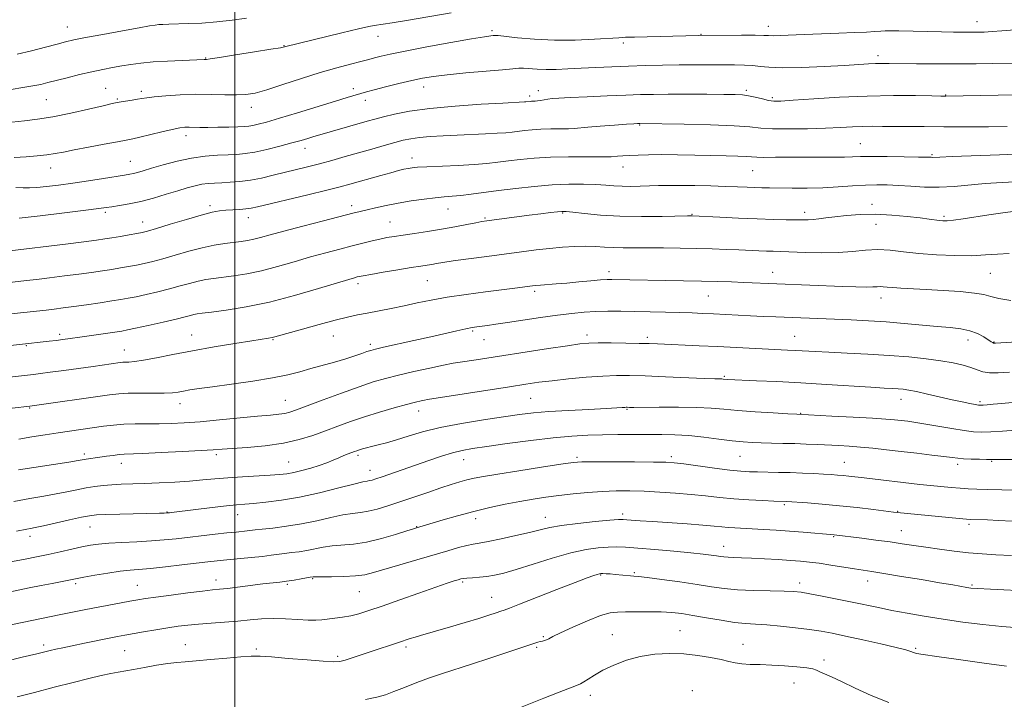
# Model space of a CAD drawing. Extents: x 2112300 to 2115200, y 327300 to 330200.
# Drawn here: x 2113430 to 2113750, y 328223 to 328444 of the extents above; entities that cross this region are included whole.
import ezdxf

# ---------------------------------------------------------------- set-up
doc = ezdxf.new("R2010")
doc.units = 0
doc.header["$MEASUREMENT"] = 0
for name, color, linetype, lineweight in [('DTM SPOT ELEVATION', 2, 'Continuous', 13), ('GRID LINE', 7, 'Continuous', 0), ('INDEX CONTOUR', 41, 'Continuous', 13), ('INTERMEDIATE CONTOUR', 44, 'Continuous', 0)]:
    doc.layers.add(name, color=color, linetype=linetype, lineweight=lineweight)

msp = doc.modelspace()

# ---------------------------------------------------------------- linework, layer by layer
at = {"layer": 'DTM SPOT ELEVATION'}
for p in [(2113741.29, 328443.21, 1139.32), (2113445.55, 328441.41, 1135.22), (2113583.64, 328440.26, 1139.72), (2113673.45, 328441.62, 1139.42), (2113546.53, 328438.38, 1138.72), (2113626.33, 328436.21, 1140.42), (2113651.52, 328439.1, 1139.92), (2113516.03, 328435.41, 1137.92), (2113490.57, 328431.35, 1137.92), (2113709.12, 328432.1, 1141.52), (2113457.99, 328421.53, 1139.12), (2113469.61, 328420.5, 1139.62), (2113538.54, 328421.46, 1141.52), (2113561.36, 328421.91, 1142.62), (2113598.68, 328420.82, 1143.42), (2113666.29, 328420.86, 1143.72), (2113438.77, 328417.87, 1138.92), (2113461.87, 328418.08, 1139.82), (2113542.5, 328417.64, 1142.52), (2113595.89, 328419.04, 1143.62), (2113674.78, 328418.51, 1143.72), (2113731.16, 328419.4, 1143.92), (2113505.41, 328415.39, 1140.62), (2113631.63, 328409.56, 1146.12), (2113484.12, 328406.18, 1142.52), (2113522.79, 328402.05, 1144.62), (2113703.37, 328403.58, 1147.12), (2113466.04, 328397.85, 1143.12), (2113557.67, 328398.85, 1147.42), (2113726.71, 328399.98, 1147.82), (2113440.16, 328395.59, 1142.72), (2113626.2, 328395.95, 1148.72), (2113668.35, 328394.79, 1148.92), (2113491.96, 328383.42, 1147.62), (2113538.04, 328383.37, 1149.52), (2113569.36, 328382.28, 1150.82), (2113707.21, 328383.82, 1151.42), (2113457.95, 328381.21, 1146.32), (2113504.38, 328379.51, 1148.62), (2113581.35, 328379.43, 1151.82), (2113606.57, 328381.07, 1152.12), (2113648.66, 328380.54, 1151.92), (2113685.26, 328381.27, 1151.52), (2113730.59, 328379.96, 1151.72), (2113470.08, 328378.13, 1147.32), (2113550.45, 328378.1, 1151.12), (2113708.48, 328377.29, 1152.82), (2113621.65, 328361.97, 1155.52), (2113674.88, 328361.75, 1155.32), (2113745.59, 328361.41, 1154.92), (2113540.07, 328358.1, 1154.42), (2113562.6, 328359.08, 1154.92), (2113597.53, 328355.6, 1156.32), (2113653.95, 328354.02, 1156.92), (2113710.1, 328353.38, 1156.62), (2113443.02, 328341.62, 1153.62), (2113485.94, 328341.4, 1155.22), (2113532.08, 328341.05, 1156.82), (2113577.39, 328342.68, 1158.22), (2113614.48, 328341.43, 1159.52), (2113634.16, 328340.61, 1159.62), (2113681.99, 328340.96, 1159.12), (2113432.24, 328337.91, 1154.12), (2113512.46, 328339.88, 1156.12), (2113544.1, 328338.38, 1157.62), (2113580.98, 328339.88, 1158.82), (2113738.43, 328339.74, 1158.62), (2113746.88, 328339.09, 1157.92), (2113464.05, 328336.52, 1155.22), (2113659.13, 328327.93, 1161.82), (2113596.24, 328320.85, 1162.92), (2113433.34, 328317.63, 1158.12), (2113482.22, 328319.05, 1158.62), (2113516.48, 328320.19, 1159.12), (2113716.57, 328320.52, 1162.62), (2113742.32, 328319.76, 1161.72), (2113559.83, 328316.73, 1162.62), (2113627.5, 328317.27, 1164.12), (2113683.96, 328315.93, 1163.92), (2113451.05, 328302.7, 1161.62), (2113493.97, 328302.53, 1162.32), (2113540.01, 328302.26, 1164.32), (2113611.31, 328301.6, 1167.72), (2113641.9, 328301.85, 1167.62), (2113664.29, 328301.99, 1166.92), (2113463.14, 328299.64, 1162.62), (2113517.56, 328300.06, 1163.12), (2113574.39, 328300.91, 1166.72), (2113698.17, 328300.03, 1167.12), (2113734.97, 328299.3, 1166.42), (2113746.07, 328300.38, 1166.12), (2113543.99, 328297.44, 1165.32), (2113678.64, 328286.28, 1170.22), (2113477.96, 328283.87, 1165.92), (2113500.93, 328283.05, 1166.72), (2113626.06, 328283.18, 1171.62), (2113715.5, 328284.06, 1169.92), (2113559.12, 328279.15, 1169.92), (2113578.3, 328281.65, 1170.52), (2113600.98, 328282.13, 1171.32), (2113738.74, 328279.89, 1170.32), (2113433.46, 328275.94, 1166.52), (2113452.95, 328279.02, 1166.82), (2113694.75, 328275.89, 1172.12), (2113716.72, 328277.77, 1171.22), (2113658.9, 328272.75, 1173.32), (2113618.92, 328263.37, 1176.12), (2113629.85, 328264.1, 1175.82), (2113448.22, 328260.6, 1170.32), (2113468.3, 328260.08, 1171.12), (2113493.93, 328261.78, 1171.42), (2113517.08, 328260.33, 1172.22), (2113525.3, 328262.24, 1172.12), (2113574.04, 328261.14, 1174.22), (2113683.7, 328260.75, 1175.52), (2113705.79, 328261.47, 1174.62), (2113739.67, 328260.12, 1173.82), (2113540.54, 328258.03, 1172.92), (2113583.49, 328256.1, 1175.22), (2113622.8, 328244.03, 1179.22), (2113644.8, 328245.34, 1179.12), (2113483.89, 328240.71, 1175.22), (2113600.34, 328243.4, 1177.82), (2113665.26, 328240.9, 1179.22), (2113437.82, 328240.64, 1173.62), (2113464.23, 328238.85, 1174.92), (2113506.98, 328239.4, 1175.72), (2113555.63, 328240.01, 1176.32), (2113598.18, 328239.92, 1178.22), (2113721.34, 328239.6, 1177.82), (2113533.43, 328236.97, 1175.72), (2113691.53, 328235.79, 1179.62), (2113681.8, 328228.26, 1180.72), (2113648.71, 328225.82, 1181.52), (2113615.6, 328224.3, 1180.52)]:
    msp.add_point(p, dxfattribs=at)
at = {"layer": 'GRID LINE', "flags": 128}
msp.add_lwpolyline([(2113500, 330000), (2113500, 327500)], dxfattribs=at)
at = {"layer": 'INDEX CONTOUR', "flags": 128}
for points, elevation in [([(2113756.411, 328440.802), (2113749.421, 328440.223), (2113746.208, 328439.977), (2113743.626, 328439.821), (2113741.435, 328439.747), (2113739.263, 328439.725), (2113736.761, 328439.732), (2113733.665, 328439.769), (2113729.736, 328439.846), (2113715.841, 328440.184), (2113713.15, 328440.226), (2113711.45, 328440.207), (2113709.997, 328440.127), (2113708.117, 328439.99), (2113705.405, 328439.815), (2113701.526, 328439.616), (2113696.352, 328439.411), (2113685.103, 328439.016), (2113677.342, 328438.706), (2113675.051, 328438.637), (2113673.548, 328438.646), (2113671.955, 328438.698), (2113669.233, 328438.75), (2113664.76, 328438.765), (2113650.729, 328438.705), (2113629.997, 328438.19), (2113627.078, 328438.1), (2113624.817, 328437.99), (2113616.897, 328437.49), (2113610.652, 328437.221), (2113603.898, 328437.175), (2113597.444, 328437.471), (2113591.902, 328437.956), (2113585.58, 328438.658), (2113584.582, 328438.73), (2113584.057, 328438.704), (2113583.205, 328438.612), (2113581.146, 328438.31), (2113576.979, 328437.611), (2113570.269, 328436.415), (2113562.439, 328434.974), (2113555.375, 328433.63), (2113550.525, 328432.647), (2113547.589, 328431.986), (2113545.827, 328431.533), (2113543.097, 328430.773), (2113540.953, 328430.221), (2113537.648, 328429.396), (2113533.216, 328428.232), (2113527.812, 328426.672), (2113521.705, 328424.735), (2113515.623, 328422.734), (2113510.405, 328421.059), (2113506.605, 328420.005), (2113503.626, 328419.497), (2113500.585, 328419.363), (2113496.788, 328419.437), (2113492.295, 328419.564), (2113487.355, 328419.592), (2113482.269, 328419.414), (2113477.565, 328419.095), (2113473.82, 328418.751), (2113471.403, 328418.464), (2113469.832, 328418.216), (2113468.416, 328417.961), (2113466.643, 328417.667), (2113463.022, 328417.105), (2113461.724, 328416.887), (2113460.105, 328416.547), (2113457.226, 328415.875), (2113452.489, 328414.756), (2113446.66, 328413.436), (2113440.845, 328412.257), (2113435.89, 328411.467), (2113431.596, 328410.959), (2113427.503, 328410.536)], 1140), ([(2113761.811, 328391.579), (2113749.453, 328390.929), (2113743.993, 328390.561), (2113733.836, 328389.619), (2113729.002, 328389.359), (2113724.287, 328389.419), (2113719.813, 328389.685), (2113715.739, 328389.985), (2113712.129, 328390.173), (2113708.69, 328390.212), (2113705.031, 328390.092), (2113700.853, 328389.824), (2113696.206, 328389.501), (2113691.23, 328389.238), (2113686.114, 328389.119), (2113681.249, 328389.11), (2113673.891, 328389.182), (2113671.377, 328389.22), (2113669.074, 328389.282), (2113666.548, 328389.383), (2113663.481, 328389.516), (2113659.587, 328389.667), (2113654.75, 328389.819), (2113649.554, 328389.943), (2113644.756, 328390.005), (2113640.911, 328389.985), (2113637.762, 328389.907), (2113634.85, 328389.807), (2113631.825, 328389.721), (2113628.775, 328389.682), (2113625.895, 328389.725), (2113623.278, 328389.866), (2113620.595, 328390.06), (2113617.415, 328390.248), (2113613.401, 328390.368), (2113608.604, 328390.348), (2113603.168, 328390.122), (2113597.289, 328389.647), (2113591.346, 328389.007), (2113585.766, 328388.315), (2113576.805, 328387.132), (2113573.441, 328386.728), (2113570.699, 328386.47), (2113568.129, 328386.265), (2113565.197, 328385.992), (2113561.526, 328385.556), (2113557.371, 328384.968), (2113553.141, 328384.265), (2113549.207, 328383.493), (2113545.769, 328382.733), (2113542.988, 328382.072), (2113540.816, 328381.54), (2113538.38, 328380.927), (2113528.818, 328378.485), (2113522.099, 328376.752), (2113515.932, 328375.129), (2113511.454, 328373.904), (2113508.397, 328373.052), (2113506.144, 328372.473), (2113504.137, 328372.065), (2113502.063, 328371.747), (2113496.763, 328371.064), (2113493.321, 328370.52), (2113489.381, 328369.709), (2113485.042, 328368.585), (2113480.661, 328367.325), (2113476.658, 328366.159), (2113473.339, 328365.265), (2113470.547, 328364.603), (2113468.012, 328364.076), (2113465.492, 328363.604), (2113462.869, 328363.152), (2113460.058, 328362.699), (2113456.959, 328362.225), (2113453.429, 328361.716), (2113449.315, 328361.159), (2113444.597, 328360.551), (2113439.79, 328359.956), (2113435.546, 328359.445), (2113432.339, 328359.072), (2113425.926, 328358.367)], 1150), ([(2113751.875, 328329.257), (2113748.216, 328329.042), (2113745.411, 328329.08), (2113743.25, 328329.457), (2113741.358, 328330.084), (2113739.32, 328330.834), (2113736.773, 328331.593), (2113733.56, 328332.329), (2113729.577, 328333.025), (2113724.749, 328333.666), (2113719.119, 328334.239), (2113712.759, 328334.734), (2113705.857, 328335.144), (2113699.062, 328335.479), (2113693.139, 328335.754), (2113688.637, 328335.982), (2113682.437, 328336.336), (2113679.714, 328336.477), (2113656.973, 328337.603), (2113650.978, 328337.878), (2113637.453, 328338.465), (2113634.672, 328338.565), (2113631.45, 328338.648), (2113627.127, 328338.727), (2113622.361, 328338.787), (2113618.143, 328338.8), (2113615.071, 328338.725), (2113612.185, 328338.464), (2113608.138, 328337.902), (2113602.041, 328336.981), (2113578.499, 328333.336), (2113573.284, 328332.559), (2113570.984, 328332.183), (2113567.857, 328331.582), (2113563.394, 328330.645), (2113558.212, 328329.5), (2113553.214, 328328.339), (2113549.008, 328327.276), (2113545.033, 328326.111), (2113540.441, 328324.571), (2113534.712, 328322.505), (2113528.686, 328320.263), (2113523.536, 328318.322), (2113520.108, 328317.043), (2113517.947, 328316.317), (2113516.269, 328315.922), (2113514.336, 328315.654), (2113511.563, 328315.382), (2113507.413, 328314.997), (2113495.02, 328313.785), (2113488.723, 328313.207), (2113483.568, 328312.81), (2113479.311, 328312.587), (2113475.436, 328312.5), (2113467.664, 328312.5), (2113463.971, 328312.401), (2113460.558, 328312.129), (2113457.283, 328311.718), (2113442.549, 328309.545), (2113438.335, 328308.911), (2113434.046, 328308.248), (2113429.81, 328307.572)], 1160), ([(2113752.688, 328280.913), (2113748.287, 328281.131), (2113744.768, 328281.281), (2113739.228, 328281.464), (2113737.901, 328281.556), (2113735.528, 328281.768), (2113715.375, 328283.699), (2113714.17, 328283.843), (2113707.703, 328284.655), (2113702.39, 328285.291), (2113696.595, 328285.92), (2113691.018, 328286.435), (2113686.171, 328286.819), (2113679.321, 328287.287), (2113675.209, 328287.424), (2113671.641, 328287.56), (2113667.096, 328287.784), (2113662.244, 328288.117), (2113657.602, 328288.566), (2113653.062, 328289.077), (2113648.361, 328289.576), (2113643.326, 328290.004), (2113638.156, 328290.342), (2113633.139, 328290.583), (2113628.476, 328290.714), (2113624.009, 328290.714), (2113619.496, 328290.556), (2113614.772, 328290.228), (2113609.992, 328289.77), (2113605.392, 328289.238), (2113601.121, 328288.667), (2113596.973, 328288.028), (2113592.655, 328287.272), (2113587.946, 328286.358), (2113582.909, 328285.277), (2113577.681, 328284.024), (2113572.463, 328282.633), (2113567.719, 328281.279), (2113559.116, 328278.73), (2113558.102, 328278.41), (2113555.96, 328277.722), (2113552.286, 328276.559), (2113547.65, 328275.214), (2113542.869, 328274.081), (2113538.602, 328273.442), (2113531.642, 328272.863), (2113528.729, 328272.43), (2113523.461, 328271.37), (2113520.907, 328270.967), (2113518.44, 328270.656), (2113516.161, 328270.381), (2113511.839, 328269.784), (2113509.003, 328269.436), (2113505.312, 328269.054), (2113497.425, 328268.301), (2113494.293, 328267.983), (2113491.286, 328267.651), (2113482.763, 328266.66), (2113477.434, 328266.057), (2113472.605, 328265.551), (2113465.938, 328264.964), (2113462.707, 328264.59), (2113458.699, 328263.993), (2113454.5, 328263.294), (2113450.981, 328262.674), (2113448.738, 328262.262), (2113440.636, 328260.684), (2113437.109, 328259.987), (2113433.134, 328259.182), (2113420.76, 328256.611)], 1170), ([(2113712.645, 328221.946), (2113706.918, 328224.217), (2113701.648, 328226.635), (2113697.23, 328228.773), (2113693.956, 328230.304), (2113690.187, 328231.978), (2113689.142, 328232.469), (2113687.962, 328232.862), (2113685.989, 328233.215), (2113682.78, 328233.569), (2113678.763, 328233.89), (2113674.582, 328234.128), (2113670.783, 328234.26), (2113667.517, 328234.361), (2113664.837, 328234.534), (2113662.696, 328234.86), (2113660.641, 328235.335), (2113658.117, 328235.933), (2113654.715, 328236.612), (2113650.587, 328237.255), (2113646.028, 328237.729), (2113641.3, 328237.906), (2113636.538, 328237.684), (2113631.844, 328236.965), (2113627.34, 328235.712), (2113623.218, 328234.118), (2113619.696, 328232.433), (2113616.93, 328230.884), (2113614.884, 328229.593), (2113613.464, 328228.656), (2113612.388, 328228.057), (2113610.601, 328227.323), (2113606.857, 328225.866), (2113600.461, 328223.341), (2113592.917, 328220.379)], 1180)]:
    msp.add_lwpolyline(points, dxfattribs=dict(at, elevation=elevation))
at = {"layer": 'INTERMEDIATE CONTOUR', "flags": 128}
for points, elevation in [([(2113570.323, 328446.105), (2113555.882, 328443.578), (2113551.163, 328442.785), (2113548.282, 328442.337), (2113545.338, 328441.92), (2113543.575, 328441.571), (2113540.25, 328440.811), (2113534.779, 328439.507), (2113516.196, 328434.999), (2113514.818, 328434.733), (2113511.734, 328434.207), (2113506.449, 328433.348), (2113500.29, 328432.364), (2113495.035, 328431.54), (2113492.017, 328431.084), (2113490.775, 328430.92), (2113490.047, 328430.879), (2113482.937, 328430.607), (2113478.172, 328430.394), (2113473.447, 328430.103), (2113469.498, 328429.731), (2113466.205, 328429.291), (2113463.232, 328428.807), (2113460.27, 328428.286), (2113457.108, 328427.678), (2113453.563, 328426.92), (2113449.567, 328425.986), (2113445.529, 328424.991), (2113439.249, 328423.384), (2113436.91, 328422.825), (2113434.334, 328422.312), (2113431.059, 328421.767), (2113427.273, 328421.2)], 1138), ([(2113503.763, 328444.317), (2113499.141, 328443.684), (2113494.163, 328443.119), (2113489.309, 328442.753), (2113484.912, 328442.554), (2113478.567, 328442.372), (2113476.663, 328442.301), (2113475.301, 328442.222), (2113474.118, 328442.101), (2113472.3, 328441.814), (2113468.92, 328441.215), (2113463.47, 328440.23), (2113457.127, 328439.069), (2113451.489, 328438.014), (2113447.684, 328437.257), (2113444.991, 328436.638), (2113442.219, 328435.907), (2113438.463, 328434.893), (2113433.954, 328433.727), (2113429.205, 328432.617)], 1136), ([(2113753.134, 328429.747), (2113746.408, 328429.598), (2113740.993, 328429.504), (2113734.697, 328429.444), (2113728.001, 328429.443), (2113721.627, 328429.484), (2113712.719, 328429.582), (2113710.262, 328429.592), (2113708.277, 328429.553), (2113706.065, 328429.446), (2113698.231, 328428.992), (2113691.632, 328428.649), (2113684.349, 328428.347), (2113677.962, 328428.219), (2113673.623, 328428.353), (2113670.77, 328428.639), (2113668.411, 328428.921), (2113665.719, 328429.077), (2113662.503, 328429.129), (2113649.621, 328429.144), (2113644.465, 328429.116), (2113639.058, 328429.044), (2113633.518, 328428.925), (2113627.969, 328428.765), (2113622.536, 328428.566), (2113617.359, 328428.34), (2113612.583, 328428.099), (2113608.318, 328427.864), (2113604.541, 328427.688), (2113601.199, 328427.634), (2113598.259, 328427.738), (2113593.844, 328428.055), (2113592.344, 328428.062), (2113590.424, 328427.909), (2113587.04, 328427.589), (2113575.077, 328426.532), (2113569.05, 328425.953), (2113564.562, 328425.417), (2113561.048, 328424.832), (2113557.531, 328424.071), (2113553.332, 328423.062), (2113548.974, 328421.969), (2113545.274, 328421.011), (2113542.829, 328420.35), (2113536.532, 328418.522), (2113532.708, 328417.372), (2113520.427, 328413.603), (2113514.494, 328411.8), (2113510.286, 328410.568), (2113507.587, 328409.84), (2113505.849, 328409.446), (2113504.527, 328409.234), (2113503.095, 328409.121), (2113501.035, 328409.042), (2113498.024, 328408.949), (2113494.534, 328408.863), (2113491.232, 328408.819), (2113488.639, 328408.84), (2113485.144, 328408.925), (2113483.758, 328408.882), (2113482.096, 328408.671), (2113479.684, 328408.186), (2113476.269, 328407.385), (2113469.145, 328405.643), (2113466.81, 328405.113), (2113464.734, 328404.707), (2113461.872, 328404.189), (2113457.534, 328403.393), (2113452.469, 328402.443), (2113447.787, 328401.537), (2113444.292, 328400.83), (2113441.574, 328400.304), (2113438.918, 328399.897), (2113435.762, 328399.557), (2113432.154, 328399.284), (2113428.294, 328399.087)], 1142), ([(2113753.974, 328419.386), (2113748.175, 328419.266), (2113731.19, 328419.002), (2113729.521, 328419.026), (2113726.584, 328419.082), (2113721.317, 328419.166), (2113714.12, 328419.186), (2113705.649, 328419.027), (2113696.652, 328418.622), (2113688.234, 328418.1), (2113681.591, 328417.637), (2113677.522, 328417.384), (2113675.236, 328417.374), (2113673.545, 328417.61), (2113671.518, 328418.073), (2113669.237, 328418.624), (2113667.046, 328419.1), (2113665.086, 328419.379), (2113662.684, 328419.502), (2113658.97, 328419.548), (2113653.43, 328419.581), (2113646.991, 328419.606), (2113640.938, 328419.609), (2113636.156, 328419.577), (2113631.929, 328419.488), (2113627.137, 328419.325), (2113621.067, 328419.076), (2113614.611, 328418.791), (2113609.064, 328418.529), (2113605.385, 328418.335), (2113603.195, 328418.181), (2113601.779, 328418.019), (2113600.547, 328417.82), (2113599.42, 328417.616), (2113598.442, 328417.453), (2113597.646, 328417.366), (2113597.003, 328417.332), (2113596.472, 328417.316), (2113596.017, 328417.289), (2113594.651, 328417.136), (2113594.207, 328417.104), (2113587.177, 328416.744), (2113580.144, 328416.349), (2113571.624, 328415.772), (2113563.391, 328415.018), (2113556.857, 328414.108), (2113551.982, 328413.146), (2113548.364, 328412.256), (2113545.574, 328411.514), (2113543.08, 328410.821), (2113525.411, 328405.75), (2113523.778, 328405.26), (2113521.566, 328404.613), (2113518.55, 328403.772), (2113514.654, 328402.742), (2113510.405, 328401.692), (2113506.484, 328400.832), (2113503.363, 328400.316), (2113500.672, 328400.063), (2113497.839, 328399.936), (2113494.406, 328399.796), (2113490.392, 328399.495), (2113485.934, 328398.88), (2113481.231, 328397.874), (2113476.734, 328396.678), (2113472.953, 328395.568), (2113470.255, 328394.757), (2113468.419, 328394.218), (2113467.078, 328393.861), (2113465.832, 328393.598), (2113464.141, 328393.311), (2113457.366, 328392.234), (2113452.426, 328391.46), (2113447.336, 328390.697), (2113442.711, 328390.061), (2113438.763, 328389.591), (2113435.6, 328389.307), (2113433.217, 328389.211), (2113431.152, 328389.234), (2113428.827, 328389.291)], 1144), ([(2113751.157, 328409.092), (2113745.092, 328409.068), (2113737.814, 328409.058), (2113730.498, 328409.06), (2113724.108, 328409.073), (2113718.741, 328409.097), (2113710.577, 328409.171), (2113707.324, 328409.182), (2113704.188, 328409.125), (2113700.829, 328408.977), (2113696.898, 328408.774), (2113692.047, 328408.564), (2113686.164, 328408.399), (2113680.071, 328408.326), (2113674.831, 328408.393), (2113671.043, 328408.63), (2113667.454, 328408.969), (2113662.349, 328409.325), (2113654.682, 328409.626), (2113646.064, 328409.855), (2113631.647, 328410.122), (2113630.922, 328410.09), (2113629.785, 328410.017), (2113627.376, 328409.846), (2113623.409, 328409.553), (2113618.795, 328409.199), (2113614.751, 328408.863), (2113610.364, 328408.449), (2113608.516, 328408.363), (2113605.892, 328408.336), (2113602.737, 328408.314), (2113599.538, 328408.24), (2113596.688, 328408.072), (2113594.229, 328407.836), (2113590.219, 328407.337), (2113588.129, 328407.116), (2113585.351, 328406.916), (2113581.552, 328406.731), (2113572.282, 328406.357), (2113567.701, 328406.138), (2113563.551, 328405.879), (2113560.045, 328405.563), (2113557.266, 328405.166), (2113554.78, 328404.636), (2113552.023, 328403.908), (2113548.572, 328402.949), (2113544.557, 328401.813), (2113535.889, 328399.334), (2113531.609, 328398.124), (2113527.511, 328397.006), (2113523.655, 328396.012), (2113512.491, 328393.261), (2113508.72, 328392.389), (2113505.063, 328391.689), (2113501.63, 328391.242), (2113498.5, 328390.995), (2113495.746, 328390.864), (2113493.397, 328390.764), (2113491.301, 328390.616), (2113489.263, 328390.339), (2113487.085, 328389.865), (2113484.557, 328389.17), (2113481.466, 328388.239), (2113477.701, 328387.092), (2113473.559, 328385.882), (2113469.438, 328384.8), (2113465.693, 328383.989), (2113462.51, 328383.429), (2113460.035, 328383.052), (2113458.162, 328382.777), (2113455.783, 328382.456), (2113451.545, 328381.923), (2113444.675, 328381.083), (2113436.746, 328380.139), (2113429.911, 328379.364)], 1146), ([(2113756.854, 328400.287), (2113748.598, 328399.942), (2113733.206, 328399.374), (2113729.211, 328399.213), (2113726.899, 328399.103), (2113726.381, 328399.11), (2113725.111, 328399.148), (2113722.331, 328399.213), (2113717.639, 328399.301), (2113712.071, 328399.378), (2113707.018, 328399.406), (2113703.479, 328399.362), (2113700.874, 328399.281), (2113698.233, 328399.215), (2113694.779, 328399.199), (2113690.532, 328399.209), (2113685.705, 328399.205), (2113680.595, 328399.166), (2113675.808, 328399.119), (2113672.031, 328399.105), (2113669.678, 328399.159), (2113666.286, 328399.373), (2113663.536, 328399.476), (2113659.755, 328399.575), (2113649.599, 328399.821), (2113643.961, 328399.938), (2113638.765, 328399.996), (2113634.506, 328399.962), (2113631.12, 328399.86), (2113628.404, 328399.726), (2113626.193, 328399.593), (2113624.467, 328399.472), (2113622.39, 328399.305), (2113621.143, 328399.27), (2113618.59, 328399.274), (2113614.136, 328399.305), (2113608.471, 328399.297), (2113602.603, 328399.165), (2113597.358, 328398.854), (2113592.833, 328398.421), (2113588.94, 328397.947), (2113585.502, 328397.503), (2113581.994, 328397.108), (2113577.799, 328396.769), (2113572.582, 328396.488), (2113562.491, 328396.06), (2113559.453, 328395.889), (2113557.627, 328395.712), (2113556.344, 328395.498), (2113554.996, 328395.21), (2113553.229, 328394.776), (2113550.757, 328394.118), (2113547.44, 328393.198), (2113537.355, 328390.339), (2113534.249, 328389.504), (2113529.914, 328388.412), (2113523.755, 328386.922), (2113507.429, 328383.037), (2113505.281, 328382.58), (2113503.625, 328382.35), (2113501.635, 328382.188), (2113497.14, 328381.891), (2113495.049, 328381.681), (2113492.599, 328381.239), (2113489.127, 328380.363), (2113484.284, 328378.956), (2113478.993, 328377.343), (2113474.5, 328375.957), (2113471.669, 328375.113), (2113469.878, 328374.658), (2113468.132, 328374.323), (2113465.687, 328373.897), (2113462.825, 328373.411), (2113460.08, 328372.957), (2113457.731, 328372.588), (2113455.026, 328372.207), (2113450.958, 328371.682), (2113444.962, 328370.934), (2113426.915, 328368.746)], 1148), ([(2113753.838, 328381.646), (2113749.701, 328381.077), (2113745.197, 328380.425), (2113736.816, 328379.153), (2113733.679, 328378.708), (2113731.589, 328378.485), (2113730.215, 328378.456), (2113729.09, 328378.564), (2113725.805, 328379.053), (2113722.834, 328379.446), (2113718.61, 328379.922), (2113713.563, 328380.354), (2113708.29, 328380.59), (2113703.313, 328380.522), (2113698.867, 328380.227), (2113695.111, 328379.827), (2113692.149, 328379.431), (2113689.851, 328379.096), (2113688.03, 328378.865), (2113686.455, 328378.763), (2113684.746, 328378.756), (2113679.302, 328378.836), (2113675.108, 328378.916), (2113669.866, 328379.077), (2113663.739, 328379.34), (2113657.693, 328379.643), (2113648.719, 328380.115), (2113648.366, 328380.117), (2113647.133, 328380.095), (2113638.933, 328379.926), (2113632.24, 328379.874), (2113625.224, 328379.994), (2113618.884, 328380.354), (2113613.674, 328380.833), (2113609.913, 328381.258), (2113607.712, 328381.491), (2113606.349, 328381.531), (2113604.904, 328381.406), (2113602.629, 328381.145), (2113599.513, 328380.767), (2113595.724, 328380.29), (2113581.98, 328378.47), (2113580.37, 328378.216), (2113578.409, 328377.846), (2113575.422, 328377.252), (2113571.564, 328376.506), (2113567.197, 328375.726), (2113562.686, 328375.01), (2113558.396, 328374.384), (2113554.692, 328373.859), (2113551.808, 328373.426), (2113549.446, 328373.02), (2113547.177, 328372.557), (2113544.628, 328371.967), (2113541.66, 328371.235), (2113538.188, 328370.353), (2113534.157, 328369.319), (2113529.614, 328368.116), (2113524.634, 328366.727), (2113519.323, 328365.171), (2113513.921, 328363.617), (2113508.7, 328362.271), (2113503.902, 328361.287), (2113499.651, 328360.611), (2113493.1, 328359.761), (2113490.553, 328359.371), (2113488.062, 328358.863), (2113485.334, 328358.158), (2113482.269, 328357.299), (2113478.817, 328356.361), (2113475.009, 328355.417), (2113471.216, 328354.547), (2113467.892, 328353.83), (2113465.296, 328353.311), (2113462.914, 328352.892), (2113460.035, 328352.44), (2113456.187, 328351.863), (2113451.833, 328351.225), (2113447.674, 328350.634), (2113444.231, 328350.168), (2113441.334, 328349.803), (2113438.635, 328349.487), (2113424.213, 328347.907)], 1152), ([(2113751.771, 328367.821), (2113748.015, 328367.674), (2113744.113, 328367.381), (2113739.568, 328367.153), (2113734.081, 328367.156), (2113728.136, 328367.395), (2113722.414, 328367.83), (2113717.437, 328368.393), (2113713.079, 328368.898), (2113709.054, 328369.127), (2113705.078, 328368.946), (2113700.867, 328368.547), (2113696.137, 328368.205), (2113690.784, 328368.124), (2113685.412, 328368.236), (2113677.497, 328368.506), (2113675.078, 328368.569), (2113672.885, 328368.639), (2113670.366, 328368.747), (2113663.866, 328369.042), (2113659.815, 328369.197), (2113655.247, 328369.345), (2113650.199, 328369.481), (2113644.775, 328369.597), (2113639.332, 328369.682), (2113634.291, 328369.719), (2113626.305, 328369.703), (2113623.105, 328369.763), (2113620.182, 328369.928), (2113617.282, 328370.114), (2113614.137, 328370.212), (2113610.546, 328370.135), (2113606.575, 328369.891), (2113602.365, 328369.512), (2113597.984, 328369.022), (2113593.248, 328368.426), (2113581.905, 328366.927), (2113575.963, 328366.131), (2113570.994, 328365.441), (2113567.651, 328364.938), (2113565.551, 328364.587), (2113564.048, 328364.325), (2113562.525, 328364.082), (2113560.46, 328363.766), (2113557.357, 328363.278), (2113552.991, 328362.568), (2113548.223, 328361.775), (2113544.186, 328361.089), (2113541.715, 328360.648), (2113540.453, 328360.397), (2113539.743, 328360.227), (2113538.894, 328360), (2113537.054, 328359.461), (2113527.193, 328356.438), (2113519.446, 328354.182), (2113511.256, 328352.071), (2113503.667, 328350.51), (2113497.238, 328349.476), (2113492.413, 328348.834), (2113489.436, 328348.456), (2113487.786, 328348.221), (2113486.744, 328348.016), (2113485.627, 328347.731), (2113483.878, 328347.274), (2113480.975, 328346.563), (2113476.678, 328345.57), (2113471.885, 328344.491), (2113467.772, 328343.584), (2113465.136, 328343.023), (2113463.243, 328342.674), (2113460.975, 328342.323), (2113449.579, 328340.646), (2113446.531, 328340.208), (2113444.12, 328339.876), (2113441.942, 328339.598), (2113439.696, 328339.334), (2113420.213, 328337.198)], 1154), ([(2113752.309, 328352.535), (2113748.436, 328353.25), (2113745.798, 328353.905), (2113743.556, 328354.486), (2113740.516, 328355.004), (2113735.859, 328355.464), (2113730.251, 328355.859), (2113724.728, 328356.177), (2113716.575, 328356.599), (2113713.942, 328356.76), (2113712.111, 328356.922), (2113710.839, 328357.051), (2113709.853, 328357.106), (2113708.854, 328357.066), (2113707.455, 328356.989), (2113705.243, 328356.956), (2113701.923, 328357.026), (2113697.661, 328357.181), (2113665.511, 328358.464), (2113661.464, 328358.609), (2113656.937, 328358.75), (2113651.769, 328358.885), (2113645.933, 328359.009), (2113622.63, 328359.463), (2113621.052, 328359.423), (2113618.908, 328359.273), (2113615.724, 328358.988), (2113611.875, 328358.629), (2113607.953, 328358.273), (2113604.465, 328357.985), (2113599.405, 328357.601), (2113597.926, 328357.472), (2113596.79, 328357.347), (2113591.04, 328356.603), (2113581.484, 328355.412), (2113575.202, 328354.585), (2113569.085, 328353.675), (2113563.842, 328352.733), (2113559.296, 328351.793), (2113555.05, 328350.879), (2113550.812, 328350.017), (2113543.042, 328348.521), (2113539.853, 328347.888), (2113536.613, 328347.169), (2113532.618, 328346.172), (2113527.473, 328344.795), (2113522.033, 328343.293), (2113513.071, 328340.774), (2113512.109, 328340.551), (2113511.003, 328340.36), (2113505.519, 328339.52), (2113500.012, 328338.646), (2113493.25, 328337.524), (2113486.248, 328336.281), (2113479.886, 328335.046), (2113474.507, 328333.958), (2113470.319, 328333.159), (2113467.437, 328332.742), (2113465.59, 328332.599), (2113464.417, 328332.573), (2113463.563, 328332.531), (2113462.723, 328332.438), (2113453.921, 328331.181), (2113444.424, 328329.855), (2113440.025, 328329.258), (2113436.814, 328328.844), (2113434.543, 328328.574), (2113413.962, 328326.284)], 1156), ([(2113756.004, 328339.224), (2113747.285, 328338.725), (2113746.924, 328338.724), (2113746.706, 328338.77), (2113746.437, 328338.892), (2113745.934, 328339.191), (2113743.529, 328340.728), (2113741.509, 328341.814), (2113739.014, 328342.77), (2113736.07, 328343.4), (2113732.553, 328343.809), (2113728.301, 328344.178), (2113717.61, 328345.155), (2113711.764, 328345.63), (2113705.986, 328345.998), (2113700.372, 328346.276), (2113694.969, 328346.501), (2113675.956, 328347.26), (2113671.768, 328347.441), (2113667.641, 328347.632), (2113655.686, 328348.224), (2113652.201, 328348.385), (2113648.692, 328348.526), (2113644.741, 328348.657), (2113640.075, 328348.786), (2113635.012, 328348.908), (2113630.018, 328349.014), (2113625.458, 328349.094), (2113621.299, 328349.11), (2113617.411, 328349.025), (2113613.617, 328348.802), (2113609.572, 328348.41), (2113604.888, 328347.819), (2113599.381, 328347.032), (2113588.631, 328345.414), (2113584.859, 328344.864), (2113582.199, 328344.499), (2113578.734, 328344.05), (2113577.141, 328343.798), (2113575.087, 328343.395), (2113572.22, 328342.761), (2113563.739, 328340.82), (2113558.24, 328339.588), (2113548.372, 328337.396), (2113545.698, 328336.784), (2113544.194, 328336.384), (2113542.978, 328335.972), (2113541.311, 328335.366), (2113539.016, 328334.569), (2113536.059, 328333.628), (2113532.475, 328332.592), (2113524.731, 328330.451), (2113521.138, 328329.44), (2113517.238, 328328.454), (2113512.285, 328327.455), (2113505.875, 328326.421), (2113498.95, 328325.431), (2113492.793, 328324.588), (2113488.374, 328323.964), (2113485.426, 328323.513), (2113483.37, 328323.159), (2113481.638, 328322.847), (2113479.701, 328322.599), (2113477.039, 328322.455), (2113473.348, 328322.436), (2113469.195, 328322.468), (2113465.357, 328322.454), (2113462.314, 328322.308), (2113459.32, 328321.973), (2113433.385, 328318.247), (2113427.68, 328317.596)], 1158), ([(2113757.172, 328319.915), (2113749.357, 328319.133), (2113746.545, 328318.865), (2113744.592, 328318.696), (2113743.321, 328318.599), (2113742.515, 328318.562), (2113741.795, 328318.61), (2113740.733, 328318.781), (2113738.975, 328319.11), (2113736.456, 328319.621), (2113733.179, 328320.338), (2113725.208, 328322.192), (2113721.674, 328322.985), (2113719.106, 328323.484), (2113717.248, 328323.748), (2113715.668, 328323.884), (2113713.879, 328323.991), (2113711.177, 328324.142), (2113706.809, 328324.403), (2113692.393, 328325.309), (2113684.065, 328325.802), (2113676.255, 328326.215), (2113669.582, 328326.535), (2113660.146, 328326.971), (2113658.781, 328327.079), (2113658.391, 328327.099), (2113657.739, 328327.113), (2113656.105, 328327.162), (2113652.642, 328327.295), (2113639.995, 328327.832), (2113633.451, 328328.094), (2113628.356, 328328.248), (2113624.097, 328328.247), (2113619.635, 328328.05), (2113614.246, 328327.642), (2113608.472, 328327.102), (2113603.17, 328326.532), (2113598.849, 328325.999), (2113594.631, 328325.394), (2113589.287, 328324.568), (2113562.636, 328320.412), (2113561.73, 328320.245), (2113560.585, 328319.998), (2113558.739, 328319.552), (2113555.874, 328318.802), (2113551.829, 328317.685), (2113547.061, 328316.301), (2113542.183, 328314.791), (2113537.677, 328313.271), (2113533.494, 328311.76), (2113529.455, 328310.25), (2113525.356, 328308.755), (2113520.907, 328307.373), (2113515.794, 328306.224), (2113509.92, 328305.392), (2113504.056, 328304.835), (2113495.864, 328304.23), (2113492.988, 328304.03), (2113489.022, 328303.797), (2113482.985, 328303.482), (2113476.088, 328303.147), (2113470.093, 328302.88), (2113464.093, 328302.648), (2113462.434, 328302.518), (2113460.48, 328302.273), (2113458.293, 328301.958), (2113456.164, 328301.641), (2113451.681, 328301.007), (2113449.117, 328300.579), (2113446.013, 328300.077), (2113429.686, 328297.512)], 1162), ([(2113753.877, 328310.46), (2113749.648, 328310.173), (2113745.829, 328309.937), (2113742.829, 328309.839), (2113740.155, 328309.945), (2113737.089, 328310.311), (2113733.147, 328310.956), (2113724.688, 328312.453), (2113721.392, 328312.976), (2113718.787, 328313.333), (2113716.608, 328313.593), (2113714.492, 328313.825), (2113711.683, 328314.067), (2113707.328, 328314.354), (2113701.013, 328314.702), (2113694.083, 328315.054), (2113682.683, 328315.613), (2113679.828, 328315.771), (2113675.083, 328316.048), (2113669.23, 328316.422), (2113663.572, 328316.842), (2113659.013, 328317.261), (2113654.899, 328317.622), (2113650.184, 328317.863), (2113644.223, 328317.951), (2113637.981, 328317.935), (2113629.753, 328317.866), (2113628.352, 328317.87), (2113627.538, 328317.89), (2113627.227, 328317.883), (2113626.782, 328317.855), (2113625.984, 328317.791), (2113624.204, 328317.676), (2113620.715, 328317.489), (2113615.135, 328317.216), (2113608.491, 328316.872), (2113602.155, 328316.481), (2113597.081, 328316.047), (2113592.548, 328315.506), (2113587.413, 328314.776), (2113580.898, 328313.798), (2113573.674, 328312.612), (2113566.782, 328311.279), (2113561.037, 328309.873), (2113556.389, 328308.508), (2113552.568, 328307.313), (2113549.344, 328306.378), (2113546.656, 328305.673), (2113544.484, 328305.132), (2113542.794, 328304.697), (2113541.505, 328304.341), (2113540.521, 328304.048), (2113539.733, 328303.79), (2113538.978, 328303.52), (2113536.898, 328302.741), (2113535.452, 328302.182), (2113533.798, 328301.511), (2113531.969, 328300.738), (2113529.894, 328299.894), (2113527.478, 328299.014), (2113524.697, 328298.143), (2113521.811, 328297.354), (2113519.149, 328296.726), (2113516.882, 328296.315), (2113514.538, 328296.052), (2113511.487, 328295.844), (2113502.508, 328295.337), (2113497.751, 328295.015), (2113493.541, 328294.649), (2113489.569, 328294.267), (2113485.327, 328293.904), (2113480.478, 328293.591), (2113475.391, 328293.337), (2113470.606, 328293.144), (2113463.103, 328292.888), (2113460.071, 328292.728), (2113457.241, 328292.483), (2113454.478, 328292.134), (2113451.664, 328291.669), (2113448.683, 328291.086), (2113445.451, 328290.421), (2113441.888, 328289.725), (2113437.906, 328289.019), (2113433.385, 328288.237), (2113428.2, 328287.285)], 1164), ([(2113754.597, 328300.897), (2113744.385, 328300.956), (2113742.099, 328300.998), (2113739.393, 328301.072), (2113736.902, 328301.178), (2113735.02, 328301.324), (2113733.181, 328301.548), (2113730.574, 328301.891), (2113726.638, 328302.38), (2113721.782, 328302.958), (2113716.664, 328303.555), (2113711.831, 328304.104), (2113707.399, 328304.579), (2113703.378, 328304.959), (2113699.743, 328305.235), (2113696.333, 328305.438), (2113689.455, 328305.778), (2113685.815, 328305.939), (2113682.055, 328306.071), (2113678.229, 328306.163), (2113674.52, 328306.234), (2113671.142, 328306.312), (2113668.184, 328306.426), (2113665.232, 328306.638), (2113661.745, 328307.013), (2113657.363, 328307.577), (2113652.456, 328308.196), (2113647.574, 328308.699), (2113643.113, 328308.957), (2113638.86, 328309.032), (2113624.564, 328309.021), (2113619.554, 328308.973), (2113614.729, 328308.837), (2113609.605, 328308.531), (2113603.536, 328307.961), (2113596.209, 328307.086), (2113588.59, 328306.077), (2113581.977, 328305.156), (2113577.28, 328304.472), (2113573.878, 328303.863), (2113570.77, 328303.094), (2113567.162, 328301.992), (2113563.103, 328300.633), (2113547.891, 328295.331), (2113545.877, 328294.643), (2113544.64, 328294.252), (2113543.845, 328294.052), (2113543.083, 328293.92), (2113541.635, 328293.628), (2113538.7, 328292.925), (2113533.785, 328291.665), (2113527.584, 328290.128), (2113521.087, 328288.7), (2113515.158, 328287.685), (2113510.114, 328287.045), (2113506.142, 328286.667), (2113503.233, 328286.431), (2113500.605, 328286.207), (2113497.28, 328285.865), (2113492.641, 328285.324), (2113480.288, 328283.802), (2113478.75, 328283.623), (2113477.872, 328283.54), (2113477.023, 328283.49), (2113475.506, 328283.446), (2113462.67, 328283.18), (2113458.024, 328283.063), (2113454.997, 328282.931), (2113452.785, 328282.67), (2113450.145, 328282.14), (2113446.224, 328281.269), (2113437.763, 328279.373), (2113435.136, 328278.813), (2113433.539, 328278.499), (2113432.375, 328278.281), (2113429.08, 328277.621)], 1166), ([(2113754.081, 328290.91), (2113744.664, 328291.168), (2113741.223, 328291.277), (2113738.465, 328291.396), (2113735.826, 328291.562), (2113732.859, 328291.803), (2113729.591, 328292.109), (2113726.167, 328292.461), (2113722.699, 328292.843), (2113704.636, 328294.912), (2113699.677, 328295.5), (2113697.752, 328295.711), (2113695.931, 328295.877), (2113693.927, 328296.022), (2113691.431, 328296.169), (2113688.238, 328296.337), (2113684.536, 328296.505), (2113680.612, 328296.648), (2113676.737, 328296.745), (2113669.973, 328296.863), (2113667.319, 328296.938), (2113664.558, 328297.118), (2113660.924, 328297.497), (2113655.979, 328298.121), (2113645.985, 328299.462), (2113642.872, 328299.833), (2113640.13, 328300.006), (2113636.164, 328300.082), (2113629.961, 328300.143), (2113622.846, 328300.191), (2113616.73, 328300.212), (2113612.874, 328300.168), (2113609.963, 328299.939), (2113606.031, 328299.384), (2113599.748, 328298.431), (2113592.314, 328297.279), (2113585.562, 328296.208), (2113580.871, 328295.413), (2113577.808, 328294.815), (2113575.483, 328294.263), (2113573.116, 328293.617), (2113570.351, 328292.78), (2113566.94, 328291.672), (2113562.759, 328290.254), (2113553.712, 328287.148), (2113549.754, 328285.831), (2113546.343, 328284.798), (2113543.42, 328284.087), (2113540.861, 328283.687), (2113538.267, 328283.38), (2113535.171, 328282.893), (2113531.237, 328282.046), (2113526.65, 328280.994), (2113521.726, 328279.983), (2113516.811, 328279.209), (2113512.366, 328278.665), (2113508.879, 328278.297), (2113506.655, 328278.051), (2113504.081, 328277.737), (2113500.428, 328277.364), (2113497.464, 328277.051), (2113493.585, 328276.619), (2113480.908, 328275.161), (2113477.082, 328274.776), (2113472.924, 328274.459), (2113468.173, 328274.205), (2113463.313, 328273.98), (2113459.017, 328273.742), (2113455.737, 328273.45), (2113453.047, 328273.054), (2113450.299, 328272.505), (2113446.999, 328271.776), (2113443.264, 328270.938), (2113439.362, 328270.087), (2113435.532, 328269.3), (2113431.887, 328268.59), (2113419.968, 328266.354)], 1168), ([(2113752.505, 328269.697), (2113747.47, 328269.96), (2113742.981, 328270.252), (2113738.552, 328270.638), (2113733.843, 328271.159), (2113729.081, 328271.767), (2113724.636, 328272.388), (2113720.736, 328272.971), (2113717.029, 328273.536), (2113713.022, 328274.123), (2113708.44, 328274.75), (2113703.874, 328275.346), (2113694.824, 328276.46), (2113684.746, 328277.308), (2113680.4, 328277.647), (2113676.048, 328277.953), (2113671.936, 328278.214), (2113668.262, 328278.422), (2113662.589, 328278.709), (2113660.386, 328278.854), (2113658.338, 328279.042), (2113655.844, 328279.288), (2113652.211, 328279.598), (2113647.05, 328279.97), (2113635.829, 328280.723), (2113631.825, 328281.01), (2113627.413, 328281.362), (2113626.257, 328281.431), (2113624.773, 328281.383), (2113621.959, 328281.159), (2113617.21, 328280.727), (2113611.511, 328280.145), (2113606.246, 328279.498), (2113602.388, 328278.84), (2113599.282, 328278.115), (2113595.863, 328277.24), (2113591.41, 328276.182), (2113586.58, 328275.11), (2113582.377, 328274.243), (2113579.503, 328273.723), (2113577.457, 328273.382), (2113575.443, 328272.971), (2113572.774, 328272.285), (2113569.228, 328271.279), (2113559.243, 328268.343), (2113553.609, 328266.675), (2113545.148, 328264.158), (2113542.313, 328263.483), (2113539.283, 328263.095), (2113535.444, 328262.907), (2113531.412, 328262.843), (2113528.112, 328262.832), (2113526.221, 328262.815), (2113525.433, 328262.786), (2113524.515, 328262.647), (2113521.61, 328262.15), (2113519.289, 328261.765), (2113516.868, 328261.398), (2113514.598, 328261.107), (2113509.163, 328260.486), (2113497.645, 328259.056), (2113495.064, 328258.768), (2113492.705, 328258.52), (2113489.488, 328258.157), (2113484.72, 328257.574), (2113479.268, 328256.881), (2113474.39, 328256.236), (2113470.974, 328255.753), (2113468.444, 328255.342), (2113465.857, 328254.872), (2113458.548, 328253.495), (2113454.425, 328252.705), (2113450.459, 328251.931), (2113446.649, 328251.174), (2113442.913, 328250.42), (2113410.452, 328243.694)], 1172), ([(2113771.877, 328257.458), (2113745.644, 328258.762), (2113741.459, 328258.994), (2113739.35, 328259.167), (2113737.996, 328259.365), (2113733.419, 328260.159), (2113729.136, 328260.889), (2113723.217, 328261.88), (2113716.729, 328262.951), (2113711.039, 328263.873), (2113707.111, 328264.487), (2113704.272, 328264.916), (2113701.439, 328265.358), (2113693.78, 328266.611), (2113689.977, 328267.199), (2113686.848, 328267.611), (2113683.97, 328267.897), (2113680.7, 328268.141), (2113676.616, 328268.41), (2113672.168, 328268.674), (2113668.024, 328268.887), (2113664.715, 328269.01), (2113662.222, 328269.081), (2113660.391, 328269.149), (2113659.039, 328269.255), (2113657.88, 328269.407), (2113656.603, 328269.604), (2113654.871, 328269.85), (2113652.24, 328270.167), (2113648.241, 328270.582), (2113642.689, 328271.099), (2113636.535, 328271.637), (2113631.019, 328272.095), (2113627.033, 328272.39), (2113624.098, 328272.513), (2113621.39, 328272.472), (2113618.19, 328272.246), (2113614.195, 328271.683), (2113609.205, 328270.595), (2113603.215, 328268.907), (2113596.991, 328266.966), (2113591.497, 328265.226), (2113587.434, 328264.037), (2113584.459, 328263.328), (2113581.971, 328262.922), (2113579.518, 328262.665), (2113577.241, 328262.495), (2113575.432, 328262.372), (2113574.268, 328262.257), (2113573.466, 328262.104), (2113572.628, 328261.87), (2113571.337, 328261.48), (2113569.087, 328260.75), (2113565.349, 328259.47), (2113559.892, 328257.542), (2113553.666, 328255.325), (2113547.917, 328253.291), (2113543.582, 328251.808), (2113540.37, 328250.819), (2113537.678, 328250.163), (2113535.037, 328249.697), (2113532.494, 328249.354), (2113528.307, 328248.87), (2113526.345, 328248.74), (2113523.845, 328248.755), (2113520.472, 328248.936), (2113516.531, 328249.158), (2113512.488, 328249.257), (2113508.684, 328249.117), (2113504.954, 328248.803), (2113501.016, 328248.429), (2113496.699, 328248.081), (2113492.303, 328247.764), (2113488.244, 328247.454), (2113484.79, 328247.126), (2113481.609, 328246.733), (2113478.223, 328246.227), (2113474.328, 328245.583), (2113470.342, 328244.892), (2113464.236, 328243.796), (2113461.927, 328243.362), (2113459.145, 328242.818), (2113451.107, 328241.217), (2113447.141, 328240.411), (2113444.067, 328239.766), (2113441.788, 328239.264), (2113440.031, 328238.855), (2113435.638, 328237.758), (2113430.915, 328236.669), (2113425.341, 328235.328)], 1174), ([(2113754.983, 328246.187), (2113749.352, 328246.651), (2113743.168, 328247.299), (2113736.689, 328248.106), (2113730.253, 328249.02), (2113724.162, 328249.991), (2113718.568, 328250.97), (2113713.586, 328251.912), (2113709.231, 328252.789), (2113700.756, 328254.566), (2113695.869, 328255.566), (2113691.01, 328256.533), (2113686.938, 328257.311), (2113684.101, 328257.789), (2113681.696, 328258.028), (2113678.606, 328258.135), (2113674.063, 328258.209), (2113668.695, 328258.329), (2113663.475, 328258.565), (2113659.078, 328258.974), (2113654.974, 328259.552), (2113650.332, 328260.283), (2113644.664, 328261.122), (2113638.842, 328261.937), (2113634.087, 328262.572), (2113631.252, 328262.918), (2113629.753, 328263.065), (2113628.644, 328263.148), (2113623.627, 328263.597), (2113622.019, 328263.72), (2113620.692, 328263.803), (2113619.701, 328263.849), (2113619.05, 328263.855), (2113618.527, 328263.789), (2113617.865, 328263.609), (2113616.735, 328263.238), (2113614.543, 328262.443), (2113610.633, 328260.955), (2113604.742, 328258.662), (2113592.614, 328253.909), (2113589.309, 328252.627), (2113587.631, 328252.003), (2113586.497, 328251.614), (2113584.959, 328251.1), (2113582.641, 328250.349), (2113579.302, 328249.31), (2113574.888, 328247.981), (2113570.084, 328246.562), (2113560.33, 328243.736), (2113558.614, 328243.219), (2113557.042, 328242.708), (2113553.177, 328241.407), (2113544.042, 328238.421), (2113538.168, 328236.448), (2113535.923, 328235.735), (2113534.177, 328235.317), (2113532.123, 328235.197), (2113528.757, 328235.365), (2113523.49, 328235.781), (2113517.395, 328236.301), (2113511.958, 328236.753), (2113508.202, 328236.996), (2113505.311, 328237.007), (2113501.999, 328236.792), (2113497.382, 328236.38), (2113492.152, 328235.891), (2113487.402, 328235.47), (2113483.898, 328235.203), (2113481.118, 328234.98), (2113478.214, 328234.635), (2113474.594, 328234.059), (2113470.672, 328233.364), (2113467.115, 328232.716), (2113462.09, 328231.824), (2113459.653, 328231.352), (2113456.549, 328230.69), (2113452.535, 328229.762), (2113447.434, 328228.507), (2113441.27, 328226.924), (2113434.859, 328225.256), (2113429.217, 328223.81)], 1176), ([(2113750.845, 328233.784), (2113743.607, 328234.753), (2113735.334, 328235.889), (2113728.2, 328236.888), (2113723.833, 328237.529), (2113721.689, 328237.902), (2113720.675, 328238.175), (2113719.758, 328238.507), (2113718.128, 328239.025), (2113715.033, 328239.843), (2113710.059, 328241.014), (2113704.146, 328242.338), (2113698.566, 328243.552), (2113694.237, 328244.46), (2113690.634, 328245.13), (2113686.873, 328245.694), (2113682.334, 328246.251), (2113677.46, 328246.763), (2113672.957, 328247.153), (2113669.298, 328247.391), (2113666.024, 328247.615), (2113662.44, 328248.004), (2113658.078, 328248.675), (2113653.367, 328249.501), (2113648.96, 328250.287), (2113645.309, 328250.879), (2113642.052, 328251.26), (2113638.626, 328251.449), (2113634.665, 328251.477), (2113627.053, 328251.379), (2113624.402, 328251.359), (2113621.998, 328251.087), (2113618.942, 328250.213), (2113614.667, 328248.54), (2113609.955, 328246.484), (2113605.924, 328244.615), (2113603.402, 328243.372), (2113602.075, 328242.673), (2113601.338, 328242.304), (2113600.687, 328242.079), (2113600.017, 328241.917), (2113599.322, 328241.762), (2113598.479, 328241.529), (2113596.891, 328241.016), (2113582.945, 328236.331), (2113576.984, 328234.371), (2113567.49, 328231.351), (2113563.351, 328229.955), (2113559.173, 328228.415), (2113555.181, 328226.863), (2113551.731, 328225.506), (2113548.967, 328224.482), (2113546.193, 328223.694), (2113542.499, 328222.982)], 1178)]:
    msp.add_lwpolyline(points, dxfattribs=dict(at, elevation=elevation))

doc.saveas('drawing.dxf')
